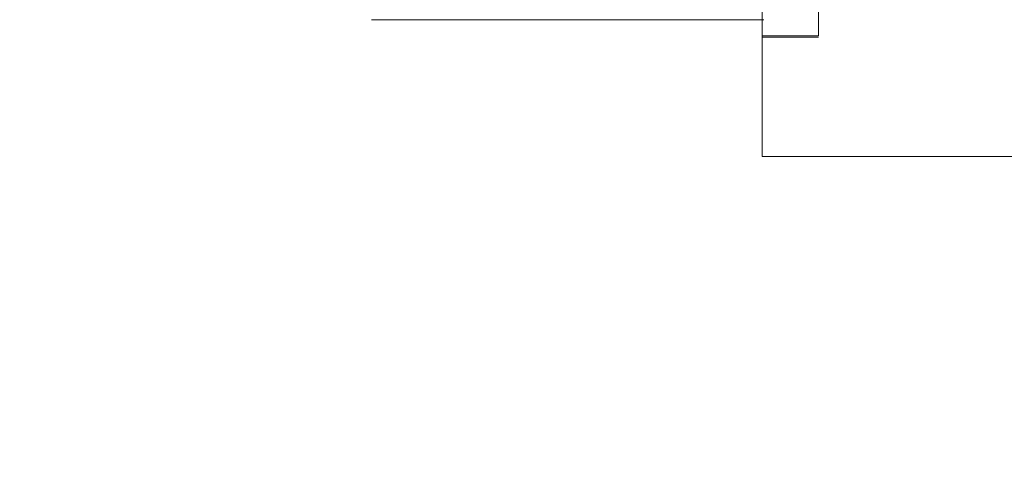
# Model space of a CAD drawing. Units: inches. Extents: x 0 to 23.4, y 0 to 16.5.
# Drawn here: x 7.2 to 7.5, y 2.7 to 2.8 of the extents above; entities that cross this region are included whole.
import ezdxf

# ---------------------------------------------------------------- set-up
doc = ezdxf.new("R2010")
doc.units = ezdxf.units.IN
doc.header["$MEASUREMENT"] = 0
doc.linetypes.add('HIDDEN', pattern=[0.075, 0.05, -0.025])
doc.styles.add('SLDTEXTSTYLE0', font='TXT', dxfattribs={"width": 0.75})
doc.dimstyles.new('SLDDIMSTYLE0', dxfattribs={"dimtxt": 0.125, "dimasz": 0.13, "dimexe": 0, "dimexo": 0.0625, "dimgap": 0.03125, "dimtad": 0, "dimtih": 1, "dimtoh": 1, "dimlfac": 9, "dimrnd": 1e-09, "dimzin": 12, "dimdsep": 46, "dimtxsty": 'SLDTEXTSTYLE0', "dimsah": 1, "dimcen": 0.09, "dimadec": 0, "dimazin": 3, "dimtfac": 1, "dimtofl": 0, "dimtmove": 0, "dimatfit": 3, "dimfxl": 1, "dimfrac": 2, "dimtolj": 1, "dimtzin": 12, "dimarcsym": 0})

# ---------------------------------------------------------------- blocks, each defined once
blk = doc.blocks.new('_D_6')
at = {"color": 7, "linetype": 'Continuous', "lineweight": 0}
for p, q in [((7.63656, 2.82575), (7.63656, 2.40595)), ((7.1977, 2.78223), (7.1977, 2.40595)), ((7.1977, 2.53095), (6.96938, 2.53095)), ((7.63656, 2.53095), (7.1977, 2.53095))]:
    blk.add_line(p, q, dxfattribs=at)
for points in [[(7.1977, 2.53095), (7.3277, 2.51095), (7.3277, 2.55095)], [(7.63656, 2.53095), (7.50656, 2.55095), (7.50656, 2.51095)]]:
    blk.add_solid(points, dxfattribs=at)
at = {"color": 7, "linetype": 'Continuous', "lineweight": 0, "char_height": 0.125, "attachment_point": 1, "style": 'SLDTEXTSTYLE0'}
for s, insert in [('3.95', (6.26339, 2.69208, 0.00044)), ('COVER STIFF', (5.98223, 2.49365, 0.00044))]:
    blk.add_mtext(s, dxfattribs=dict(at, insert=insert))

msp = doc.modelspace()

# ---------------------------------------------------------------- linework, layer by layer
at = {"color": 7, "linetype": 'HIDDEN', "lineweight": 0}
for p, q in [((7.42773, 2.76622), (7.42773, 2.89114)), ((7.44216, 2.76622), (7.44216, 2.89114)), ((7.42822, 2.77036), (7.28933, 2.77036)), ((7.42773, 2.76622), (7.44216, 2.76622)), ((7.42773, 2.76622), (7.42773, 2.73558)), ((7.42773, 2.76596), (7.44216, 2.76596)), ((7.42773, 2.73558), (7.5955, 2.73558))]:
    msp.add_line(p, q, dxfattribs=at)

# ---------------------------------------------------------------- dimensions: what is measured, and where the dimension line sits
at = {"color": 7, "linetype": 'Continuous', "lineweight": 0}
dim = msp.add_linear_dim(base=(7.1977, 2.53095), p1=(7.63656, 2.87575), p2=(7.1977, 2.83223), text='<>\\PCOVER STIFF', dimstyle='SLDDIMSTYLE0', dxfattribs=at)
dim.commit()
dim.dimension.update_dxf_attribs({"geometry": '_D_6', "text_midpoint": (6.47581, 2.53095), "dimtype": 160})

doc.saveas('drawing.dxf')
